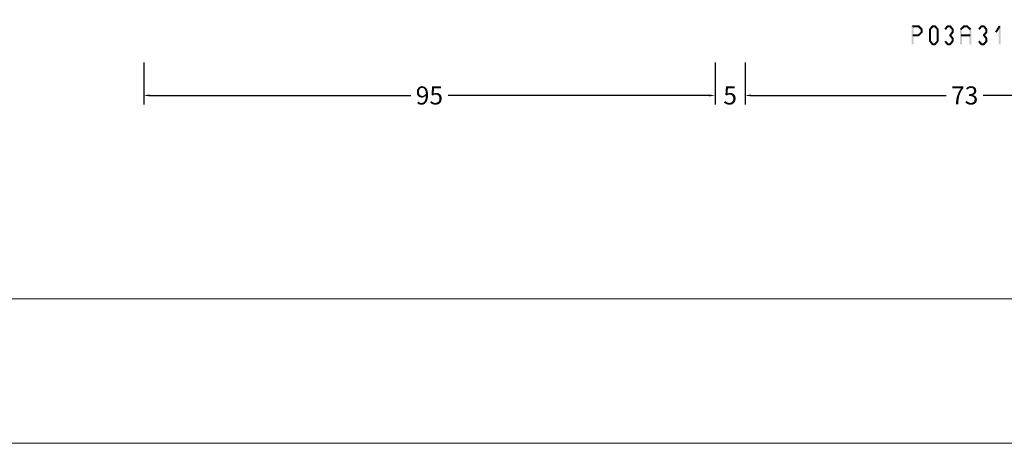
# Model space of a CAD drawing. Units: millimetres. Extents: x -1817 to 21, y -1445 to 1175.
# Drawn here: x -1544 to -1380, y -1445 to -1375 of the extents above; entities that cross this region are included whole.
import ezdxf

# ---------------------------------------------------------------- set-up
doc = ezdxf.new("R2010")
doc.units = ezdxf.units.MM
doc.header["$LTSCALE"] = 0.838525
doc.layers.get('Defpoints').update_dxf_attribs({"lineweight": 5})
doc.layers.add('Frame Border', color=1, linetype='Continuous', lineweight=5)
doc.layers.add('PROFIL', color=7, linetype='Continuous', lineweight=5)
doc.styles.get("Standard").update_dxf_attribs({"font": 'txt.shx', "oblique": 1})
doc.dimstyles.new('ORGADATA', dxfattribs={"dimtxt": 0.18, "dimasz": 0.18, "dimexe": 0.18, "dimexo": 0.625, "dimgap": 0.09, "dimtad": 1, "dimtih": 1, "dimtoh": 1, "dimdec": 4, "dimzin": 0, "dimdsep": 46, "dimtxsty": 'Standard', "dimcen": 0.09, "dimadec": 0, "dimazin": 0, "dimtfac": 1, "dimtdec": 4, "dimtofl": 0, "dimtmove": 2, "dimatfit": 3, "dimfxl": 1, "dimtolj": 1, "dimtzin": 0, "dimarcsym": 0})

# ---------------------------------------------------------------- blocks, each defined once
blk = doc.blocks.new('*D119')
at = {"color": 0, "lineweight": -2, "transparency": 16777216}
for p, q in [((-1423.49, -1381.7), (-1423.49, -1388.7)), ((-1350.49, -1381.7), (-1350.49, -1388.7)), ((-1422.49, -1387.2), (-1390.08, -1387.2)), ((-1351.49, -1387.2), (-1383.89, -1387.2))]:
    blk.add_line(p, q, dxfattribs=at)
at = {"color": 0, "transparency": 16777216}
for points in [[(-1422.49, -1387.03), (-1422.49, -1387.36), (-1423.49, -1387.2)], [(-1351.49, -1387.03), (-1351.49, -1387.36), (-1350.49, -1387.2)]]:
    blk.add_solid(points, dxfattribs=at)
at = {"layer": 'Defpoints', "color": 0, "transparency": 16777216}
for p in [(-1423.49, -1381.7), (-1350.49, -1381.7), (-1423.49, -1387.2)]:
    blk.add_point(p, dxfattribs=at)
at = {"color": 0, "transparency": 16777216, "insert": (-1386.99, -1387.2), "char_height": 3, "attachment_point": 5}
blk.add_mtext('\\A1;73', dxfattribs=at)
blk = doc.blocks.new('*D120')
at = {"color": 0, "lineweight": -2, "transparency": 16777216}
for p, q in [((-1428.49, -1381.7), (-1428.49, -1388.7)), ((-1423.49, -1381.7), (-1423.49, -1388.7)), ((-1429.49, -1387.2), (-1430.49, -1387.2)), ((-1422.49, -1387.2), (-1421.49, -1387.2))]:
    blk.add_line(p, q, dxfattribs=at)
at = {"color": 0, "transparency": 16777216}
for points in [[(-1429.49, -1387.03), (-1429.49, -1387.36), (-1428.49, -1387.2)], [(-1422.49, -1387.03), (-1422.49, -1387.36), (-1423.49, -1387.2)]]:
    blk.add_solid(points, dxfattribs=at)
at = {"layer": 'Defpoints', "color": 0, "transparency": 16777216}
for p in [(-1428.49, -1381.7), (-1423.49, -1381.7), (-1428.49, -1387.2)]:
    blk.add_point(p, dxfattribs=at)
at = {"color": 0, "transparency": 16777216, "insert": (-1425.99, -1387.2), "char_height": 3, "attachment_point": 5}
blk.add_mtext('\\A1;5', dxfattribs=at)
blk = doc.blocks.new('*D121')
at = {"color": 0, "lineweight": -2, "transparency": 16777216}
for p, q in [((-1523.49, -1381.7), (-1523.49, -1388.7)), ((-1428.49, -1381.7), (-1428.49, -1388.7)), ((-1522.49, -1387.2), (-1479.09, -1387.2)), ((-1429.49, -1387.2), (-1472.88, -1387.2))]:
    blk.add_line(p, q, dxfattribs=at)
at = {"color": 0, "transparency": 16777216}
for points in [[(-1522.49, -1387.03), (-1522.49, -1387.36), (-1523.49, -1387.2)], [(-1429.49, -1387.03), (-1429.49, -1387.36), (-1428.49, -1387.2)]]:
    blk.add_solid(points, dxfattribs=at)
at = {"layer": 'Defpoints', "color": 0, "transparency": 16777216}
for p in [(-1523.49, -1381.7), (-1428.49, -1381.7), (-1523.49, -1387.2)]:
    blk.add_point(p, dxfattribs=at)
at = {"color": 0, "transparency": 16777216, "insert": (-1475.99, -1387.2), "char_height": 3, "attachment_point": 5}
blk.add_mtext('\\A1;95', dxfattribs=at)

msp = doc.modelspace()

# ---------------------------------------------------------------- linework, layer by layer
at = {"color": 7}
for points in [[(-1395.81401, -1375.69532), (-1395.73068, -1375.77865), (-1395.64735, -1375.52865), (-1395.56401, -1375.61198)], [(-1395.81401, -1378.69532), (-1395.48068, -1378.69532), (-1395.81401, -1375.69532), (-1395.48068, -1375.69532)], [(-1395.64735, -1375.52865), (-1395.64735, -1375.86198), (-1394.65432, -1375.52865), (-1394.65432, -1375.86198)], [(-1394.53665, -1375.57729), (-1394.77199, -1375.81335), (-1394.02509, -1376.08729), (-1394.26044, -1376.32335)], [(-1394.02509, -1376.80335), (-1394.26044, -1376.56729), (-1394.53665, -1377.31335), (-1394.77199, -1377.07729)], [(-1394.53665, -1375.57729), (-1394.59549, -1375.71964), (-1394.65432, -1375.52865), (-1394.71316, -1375.671)], [(-1393.9761, -1376.20532), (-1394.30943, -1376.20532), (-1393.9761, -1376.68532), (-1394.30943, -1376.68532)], [(-1393.9761, -1376.20532), (-1394.11827, -1376.26433), (-1394.02509, -1376.08729), (-1394.16726, -1376.1463)], [(-1394.02509, -1376.80335), (-1394.16726, -1376.74433), (-1393.9761, -1376.68532), (-1394.11827, -1376.6263)], [(-1392.90628, -1376.20532), (-1392.75895, -1376.25869), (-1392.86761, -1376.09857), (-1392.72028, -1376.15194)], [(-1392.90628, -1378.18532), (-1392.57295, -1378.18532), (-1392.90628, -1376.20532), (-1392.57295, -1376.20532)], [(-1392.86761, -1376.09857), (-1392.61162, -1376.31207), (-1392.44227, -1375.58857), (-1392.18628, -1375.80207)], [(-1392.44227, -1375.58857), (-1392.37827, -1375.72528), (-1392.31428, -1375.52865), (-1392.25028, -1375.66536)], [(-1392.31428, -1375.52865), (-1392.31428, -1375.86198), (-1391.91396, -1375.52865), (-1391.91396, -1375.86198)], [(-1391.78596, -1375.58857), (-1392.04195, -1375.80207), (-1391.36062, -1376.09857), (-1391.61661, -1376.31207)], [(-1391.78596, -1375.58857), (-1391.84996, -1375.72528), (-1391.91396, -1375.52865), (-1391.97795, -1375.66536)], [(-1391.32195, -1376.20532), (-1391.65528, -1376.20532), (-1391.32195, -1378.18532), (-1391.65528, -1378.18532)], [(-1391.32195, -1376.20532), (-1391.46928, -1376.25869), (-1391.36062, -1376.09857), (-1391.50795, -1376.15194)], [(-1390.36561, -1376.09857), (-1390.10962, -1376.31207), (-1389.94027, -1375.58857), (-1389.68428, -1375.80207)], [(-1389.94027, -1375.58857), (-1389.87627, -1375.72528), (-1389.81228, -1375.52865), (-1389.74828, -1375.66536)], [(-1389.81228, -1375.52865), (-1389.81228, -1375.86198), (-1389.41196, -1375.52865), (-1389.41196, -1375.86198)], [(-1389.28396, -1375.58857), (-1389.53995, -1375.80207), (-1388.85862, -1376.09857), (-1389.11461, -1376.31207)], [(-1388.85862, -1376.79207), (-1389.11461, -1376.57857), (-1389.28396, -1377.30207), (-1389.53995, -1377.08857)], [(-1389.28396, -1375.58857), (-1389.34796, -1375.72528), (-1389.41196, -1375.52865), (-1389.47595, -1375.66536)], [(-1388.81995, -1376.20532), (-1389.15328, -1376.20532), (-1388.81995, -1376.68532), (-1389.15328, -1376.68532)], [(-1388.81995, -1376.20532), (-1388.96728, -1376.25869), (-1388.85862, -1376.09857), (-1389.00595, -1376.15194)], [(-1388.85862, -1376.79207), (-1389.00595, -1376.73869), (-1388.81995, -1376.68532), (-1388.96728, -1376.63194)], [(-1387.78056, -1376.20532), (-1387.63938, -1376.2653), (-1387.7296, -1376.08535), (-1387.58841, -1376.14534)], [(-1387.78056, -1378.69532), (-1387.44723, -1378.69532), (-1387.78056, -1376.20532), (-1387.44723, -1376.20532)], [(-1387.7296, -1376.08535), (-1387.4982, -1376.32528), (-1387.2008, -1375.57535), (-1386.9694, -1375.81528)], [(-1387.2008, -1375.57535), (-1387.14295, -1375.71867), (-1387.0851, -1375.52865), (-1387.02725, -1375.67197)], [(-1387.0851, -1375.52865), (-1387.0851, -1375.86198), (-1386.5874, -1375.52865), (-1386.5874, -1375.86198)], [(-1386.4717, -1375.57535), (-1386.7031, -1375.81528), (-1385.9429, -1376.08535), (-1386.1743, -1376.32528)], [(-1386.4717, -1375.57535), (-1386.52955, -1375.71867), (-1386.5874, -1375.52865), (-1386.64525, -1375.67197)], [(-1385.89193, -1376.20532), (-1386.22527, -1376.20532), (-1385.89193, -1378.69532), (-1386.22527, -1378.69532)], [(-1385.89193, -1376.20532), (-1386.03312, -1376.2653), (-1385.9429, -1376.08535), (-1386.08408, -1376.14534)], [(-1384.75302, -1376.09857), (-1384.49703, -1376.31207), (-1384.32768, -1375.58857), (-1384.07169, -1375.80207)], [(-1384.32768, -1375.58857), (-1384.26368, -1375.72528), (-1384.19968, -1375.52865), (-1384.13568, -1375.66536)], [(-1384.19968, -1375.52865), (-1384.19968, -1375.86198), (-1383.79936, -1375.52865), (-1383.79936, -1375.86198)], [(-1383.67137, -1375.58857), (-1383.92736, -1375.80207), (-1383.24603, -1376.09857), (-1383.50202, -1376.31207)], [(-1383.24603, -1376.79207), (-1383.50202, -1376.57857), (-1383.67137, -1377.30207), (-1383.92736, -1377.08857)], [(-1383.67137, -1375.58857), (-1383.73536, -1375.72528), (-1383.79936, -1375.52865), (-1383.86336, -1375.66536)], [(-1383.20736, -1376.20532), (-1383.54069, -1376.20532), (-1383.20736, -1376.68532), (-1383.54069, -1376.68532)], [(-1383.20736, -1376.20532), (-1383.35469, -1376.25869), (-1383.24603, -1376.09857), (-1383.39336, -1376.15194)], [(-1383.24603, -1376.79207), (-1383.39336, -1376.73869), (-1383.20736, -1376.68532), (-1383.35469, -1376.63194)], [(-1381.93866, -1376.5963), (-1381.65686, -1376.77434), (-1381.31316, -1375.6063), (-1381.03136, -1375.78434)], [(-1381.00559, -1375.69532), (-1381.33893, -1375.69532), (-1381.00559, -1378.69532), (-1381.33893, -1378.69532)], [(-1381.00559, -1375.69532), (-1381.01848, -1375.73983), (-1381.31316, -1375.6063), (-1381.32604, -1375.65081)], [(-1394.65432, -1377.36198), (-1394.65432, -1377.02865), (-1395.64735, -1377.36198), (-1395.64735, -1377.02865)], [(-1394.65432, -1377.36198), (-1394.71316, -1377.21964), (-1394.53665, -1377.31335), (-1394.59549, -1377.171)], [(-1392.86761, -1378.29207), (-1392.72028, -1378.23869), (-1392.90628, -1378.18532), (-1392.75895, -1378.13194)], [(-1392.44227, -1378.80207), (-1392.18628, -1378.58857), (-1392.86761, -1378.29207), (-1392.61162, -1378.07857)], [(-1391.36062, -1378.29207), (-1391.61661, -1378.07857), (-1391.78596, -1378.80207), (-1392.04195, -1378.58857)], [(-1391.36062, -1378.29207), (-1391.50795, -1378.23869), (-1391.32195, -1378.18532), (-1391.46928, -1378.13194)], [(-1389.94027, -1378.80207), (-1389.68428, -1378.58857), (-1390.36561, -1378.29207), (-1390.10962, -1378.07857)], [(-1389.53995, -1377.30207), (-1389.41196, -1377.30207), (-1389.53995, -1377.08857), (-1389.41196, -1377.08857)], [(-1389.28396, -1377.08857), (-1389.53995, -1377.30207), (-1388.85862, -1377.59857), (-1389.11461, -1377.81207)], [(-1388.85862, -1378.29207), (-1389.11461, -1378.07857), (-1389.28396, -1378.80207), (-1389.53995, -1378.58857)], [(-1388.81995, -1377.70532), (-1389.15328, -1377.70532), (-1388.81995, -1378.18532), (-1389.15328, -1378.18532)], [(-1388.81995, -1377.70532), (-1388.96728, -1377.75869), (-1388.85862, -1377.59857), (-1389.00595, -1377.65194)], [(-1388.85862, -1378.29207), (-1389.00595, -1378.23869), (-1388.81995, -1378.18532), (-1388.96728, -1378.13194)], [(-1386.0586, -1377.36198), (-1386.0586, -1377.02865), (-1387.6139, -1377.36198), (-1387.6139, -1377.02865)], [(-1384.32768, -1378.80207), (-1384.07169, -1378.58857), (-1384.75302, -1378.29207), (-1384.49703, -1378.07857)], [(-1383.92736, -1377.30207), (-1383.79936, -1377.30207), (-1383.92736, -1377.08857), (-1383.79936, -1377.08857)], [(-1383.67137, -1377.08857), (-1383.92736, -1377.30207), (-1383.24603, -1377.59857), (-1383.50202, -1377.81207)], [(-1383.24603, -1378.29207), (-1383.50202, -1378.07857), (-1383.67137, -1378.80207), (-1383.92736, -1378.58857)], [(-1383.20736, -1377.70532), (-1383.54069, -1377.70532), (-1383.20736, -1378.18532), (-1383.54069, -1378.18532)], [(-1383.20736, -1377.70532), (-1383.35469, -1377.75869), (-1383.24603, -1377.59857), (-1383.39336, -1377.65194)], [(-1383.24603, -1378.29207), (-1383.39336, -1378.23869), (-1383.20736, -1378.18532), (-1383.35469, -1378.13194)], [(-1392.44227, -1378.80207), (-1392.37827, -1378.66536), (-1392.31428, -1378.86198), (-1392.25028, -1378.72528)], [(-1391.91396, -1378.86198), (-1391.91396, -1378.52865), (-1392.31428, -1378.86198), (-1392.31428, -1378.52865)], [(-1391.91396, -1378.86198), (-1391.97795, -1378.72528), (-1391.78596, -1378.80207), (-1391.84996, -1378.66536)], [(-1389.94027, -1378.80207), (-1389.87627, -1378.66536), (-1389.81228, -1378.86198), (-1389.74828, -1378.72528)], [(-1389.41196, -1378.86198), (-1389.41196, -1378.52865), (-1389.81228, -1378.86198), (-1389.81228, -1378.52865)], [(-1389.41196, -1378.86198), (-1389.47595, -1378.72528), (-1389.28396, -1378.80207), (-1389.34796, -1378.66536)], [(-1384.32768, -1378.80207), (-1384.26368, -1378.66536), (-1384.19968, -1378.86198), (-1384.13568, -1378.72528)], [(-1383.79936, -1378.86198), (-1383.79936, -1378.52865), (-1384.19968, -1378.86198), (-1384.19968, -1378.52865)], [(-1383.79936, -1378.86198), (-1383.86336, -1378.72528), (-1383.67137, -1378.80207), (-1383.73536, -1378.66536)]]:
    msp.add_solid(points, dxfattribs=at)
at = {"layer": 'Frame Border', "lineweight": 5}
msp.add_lwpolyline([(-1817.207, -1445.00136), (-1817.207, -851.00136), (-1130.65253, -851.00136), (-1130.65253, -1445.00136), (-1817.207, -1445.00136)], close=True, dxfattribs=at)
at = {"layer": 'PROFIL', "color": 252, "lineweight": 5}
msp.add_lwpolyline([(-1807.207, -901.00136), (-1140.65253, -901.00136), (-1140.65253, -1421.00136), (-1807.207, -1421.00136)], close=True, dxfattribs=at)
at = {"layer": 'PROFIL', "lineweight": 5}
msp.add_lwpolyline([(-1807.207, -901.00136), (-1140.65253, -901.00136), (-1140.65253, -1421.00136), (-1807.207, -1421.00136)], close=True, dxfattribs=at)

# ---------------------------------------------------------------- dimensions: what is measured, and where the dimension line sits
at = {"color": 7}
for base, p1, p2, picture, middle in [((-1523.48502, -1387.19532), (-1428.48502, -1381.69532), (-1523.48502, -1381.69532), '*D121', (-1475.98502, -1387.19532)), ((-1428.48502, -1387.19532), (-1423.48502, -1381.69532), (-1428.48502, -1381.69532), '*D120', (-1425.98502, -1387.19532)), ((-1423.48502, -1387.19532), (-1350.48502, -1381.69532), (-1423.48502, -1381.69532), '*D119', (-1386.98502, -1387.19532))]:
    dim = msp.add_linear_dim(base=base, p1=p1, p2=p2, dimstyle='ORGADATA', override={"dimtxt": 3, "dimasz": 1, "dimexe": 1.5, "dimexo": 0, "dimgap": 0.6, "dimtad": 0, "dimlfac": 1, "dimzin": 12, "dimblk1": 'OBLIQUE', "dimsah": 1, "dimdle": 0}, dxfattribs=at)
    dim.commit()
    dim.dimension.update_dxf_attribs({"geometry": picture, "text_midpoint": middle})

doc.saveas('drawing.dxf')
